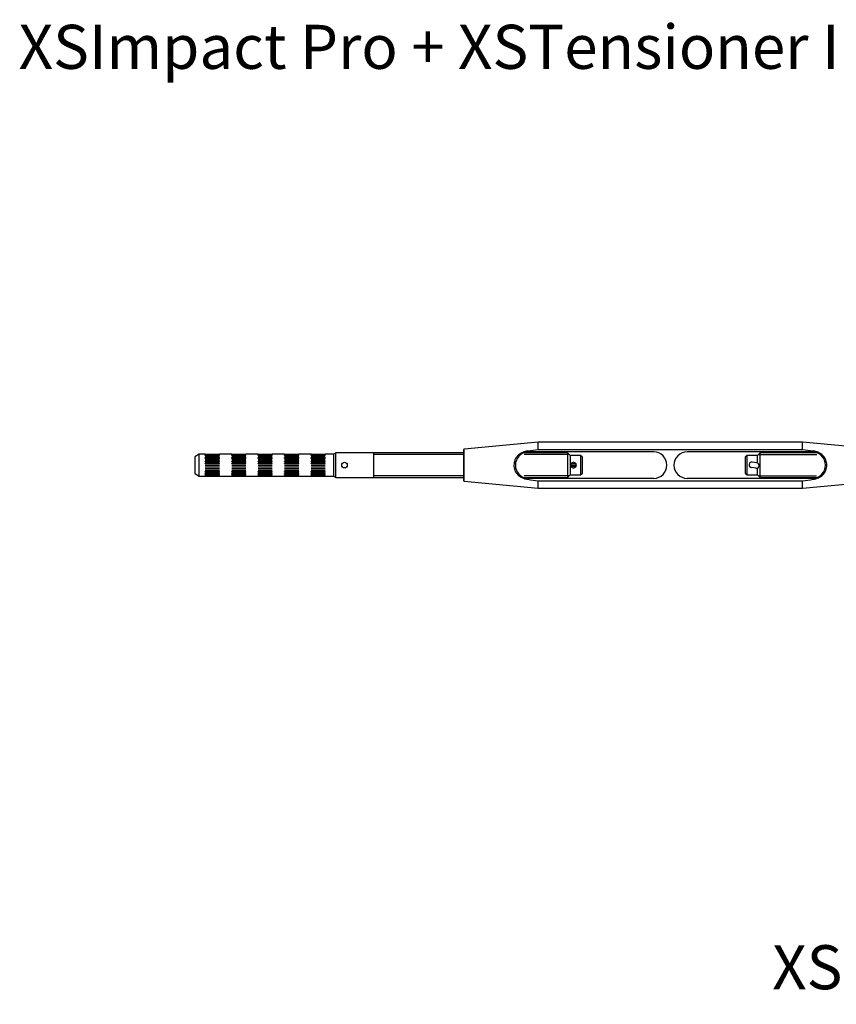
# Model space of a CAD drawing. Units: millimetres. Extents: x 274 to 3894, y -2654 to 831.
# Drawn here: x 379 to 843, y 132 to 691 of the extents above; entities that cross this region are included whole.
import ezdxf
from ezdxf.enums import TextEntityAlignment as Align

# ---------------------------------------------------------------- set-up
doc = ezdxf.new("R2010")
doc.units = ezdxf.units.MM
doc.layers.add('_Contour-lijnen', color=255, linetype='Continuous', lineweight=35)
for name, color, linetype in [('Default', 7, 'Continuous'), ('DIN94_3.2X25-SS-', 7, 'Continuous'), ('FP2-4-0203', 7, 'Continuous'), ('FP2-5-0101', 7, 'Continuous'), ('FP2-5-0102', 7, 'Continuous')]:
    doc.layers.add(name, color=color, linetype=linetype)
doc.styles.add('SEACAD_Solid_Edge_ANSI', font='seans.ttf')

# ---------------------------------------------------------------- blocks, each defined once
blk = doc.blocks.new('A$C280A6BD2')
at = {"layer": 'DIN94_3.2X25-SS-', "color": 7, "linetype": 'Continuous'}
for p, q in [((-488.33, 57.92), (-485.13, 57.92)), ((-488.33, 57.9), (-485.13, 57.9)), ((-485.32, 58.66), (-488.15, 58.66)), ((-485.32, 57.16), (-488.15, 57.16)), ((-383.19, 56.12), (-385.76, 56.52)), ((-382.69, 59.28), (-385.26, 59.68))]:
    blk.add_line(p, q, dxfattribs=at)
for centre, start, end in [((-486.73, 57.92), 152.3326, 180), ((-486.73, 57.9), 180, 207.6674), ((-486.73, 57.92), 27.6674, 152.3326), ((-486.73, 57.9), 207.6674, 332.3326), ((-486.73, 57.92), 0, 27.6674), ((-486.73, 57.9), 332.3326, 0), ((-385.51, 58.1), 81.0904, 261.0904), ((-382.94, 57.7), 261.0904, 81.0904)]:
    blk.add_arc(centre, 1.6, start, end, dxfattribs=at)
at = {"layer": 'FP2-4-0203', "color": 7, "linetype": 'Continuous'}
for p, q in [((-388.23, 63.4), (-389.23, 62.4)), ((-389.23, 62.4), (-389.23, 53.4)), ((-388.23, 52.4), (-388.23, 63.4)), ((-382.23, 63.4), (-388.23, 63.4)), ((-380.73, 64.9), (-382.23, 63.4)), ((-382.23, 59.13), (-382.23, 63.4)), ((-381.65, 63.98), (-348.62, 63.98)), ((-380.73, 50.9), (-380.73, 64.9)), ((-348.62, 64.9), (-380.73, 64.9)), ((-382.23, 52.4), (-382.23, 56.26)), ((-389.23, 53.4), (-388.23, 52.4)), ((-388.23, 52.4), (-382.23, 52.4)), ((-382.23, 52.4), (-380.73, 50.9)), ((-381.65, 51.82), (-348.76, 51.82)), ((-380.73, 50.9), (-348.76, 50.9))]:
    blk.add_line(p, q, dxfattribs=at)
at = {"layer": 'FP2-5-0101', "color": 7, "linetype": 'Continuous'}
for p, q in [((-506.73, 70.9), (-548.78, 66.94)), ((-506.73, 66.78), (-506.73, 70.9)), ((-356.73, 70.9), (-506.73, 70.9)), ((-356.73, 66.78), (-356.73, 70.9)), ((-330.3, 68.41), (-356.73, 70.9)), ((-549.23, 66.45), (-549.23, 49.36)), ((-548.78, 48.86), (-548.78, 66.94)), ((-512.73, 65.93), (-512.73, 65.39)), ((-441.23, 65.4), (-512.23, 65.4)), ((-506.73, 66.78), (-356.73, 66.78)), ((-351.23, 65.4), (-422.23, 65.4)), ((-350.73, 65.93), (-350.73, 65.39)), ((-512.73, 49.88), (-512.73, 50.42)), ((-441.23, 50.4), (-512.23, 50.4)), ((-351.23, 50.4), (-422.23, 50.4)), ((-350.73, 49.88), (-350.73, 50.42)), ((-548.78, 48.86), (-506.73, 44.9)), ((-506.73, 49.03), (-356.73, 49.03)), ((-506.73, 44.9), (-506.73, 49.03)), ((-506.73, 44.9), (-356.73, 44.9)), ((-356.73, 44.9), (-356.73, 49.03)), ((-356.73, 44.9), (-330.3, 47.39))]:
    blk.add_line(p, q, dxfattribs=at)
for centre, radius, start, end in [((-548.73, 66.45), 0.5, 95.3767, 180), ((-512.23, 57.9), 7.5, 93.8226, 266.1774), ((-512.23, 57.9), 7.5, 90, 93.8226), ((-441.23, 57.9), 7.5, 270, 90), ((-422.23, 57.9), 7.5, 90, 270), ((-351.23, 57.9), 7.5, 86.1774, 90), ((-351.23, 57.9), 7.5, 273.8226, 86.1774), ((-512.23, 57.9), 7.5, 266.1774, 270), ((-351.23, 57.9), 7.5, 270, 273.8226), ((-548.73, 49.36), 0.5, 180, 264.6233)]:
    blk.add_arc(centre, radius, start, end, dxfattribs=at)
for points in [[(-512.73, 65.93), (-513.78, 65.77), (-514.77, 65.5), (-516.67, 64.67), (-517.52, 64.14), (-518.99, 62.74), (-519.56, 61.91), (-520.35, 60.01), (-520.55, 58.98), (-520.56, 56.86), (-520.36, 55.82), (-519.58, 53.93), (-518.99, 53.08), (-517.55, 51.69), (-516.68, 51.13), (-514.8, 50.31), (-513.78, 50.03), (-512.73, 49.88)], [(-350.73, 49.88), (-349.69, 50.03), (-348.69, 50.3), (-346.79, 51.13), (-345.95, 51.67), (-344.48, 53.07), (-343.91, 53.89), (-343.12, 55.8), (-342.92, 56.83), (-342.91, 58.94), (-343.11, 59.98), (-343.89, 61.87), (-344.47, 62.72), (-345.92, 64.12), (-346.79, 64.67), (-348.67, 65.5), (-349.69, 65.77), (-350.73, 65.93)]]:
    blk.add_open_spline(points, degree=3, knots=[0, 0, 0, 0, 0.125, 0.125, 0.25, 0.25, 0.375, 0.375, 0.5, 0.5, 0.625, 0.625, 0.75, 0.75, 0.875, 0.875, 1, 1, 1, 1], dxfattribs=at)
for points in [[(-512.73, 65.93), (-510.73, 66.22), (-508.73, 66.5), (-506.73, 66.78)], [(-356.73, 66.78), (-354.73, 66.5), (-352.73, 66.22), (-350.73, 65.93)], [(-512.73, 49.88), (-510.73, 49.59), (-508.73, 49.3), (-506.73, 49.03)], [(-356.73, 49.03), (-354.73, 49.3), (-352.73, 49.59), (-350.73, 49.88)]]:
    blk.add_open_spline(points, degree=3, dxfattribs=at)
at = {"layer": 'FP2-5-0102', "color": 7, "linetype": 'Continuous'}
for p, q in [((-699.14, 64.15), (-701.73, 62.65)), ((-701.73, 62.65), (-701.73, 53.15)), ((-699.14, 51.65), (-699.14, 64.15)), ((-695.73, 64.15), (-699.14, 64.15)), ((-695.73, 64.15), (-687.73, 64.15)), ((-695.73, 64.08), (-687.73, 64.08)), ((-695.73, 64.07), (-695.73, 64.08)), ((-695.73, 64.07), (-687.73, 64.07)), ((-695.73, 63.86), (-687.73, 63.86)), ((-695.73, 63.83), (-695.73, 63.86)), ((-695.73, 63.83), (-687.73, 63.83)), ((-695.73, 63.5), (-687.73, 63.5)), ((-695.73, 63.44), (-695.73, 63.5)), ((-695.73, 63.44), (-687.73, 63.44)), ((-695.73, 62.99), (-687.73, 62.99)), ((-695.73, 62.92), (-695.73, 62.99)), ((-695.73, 62.92), (-687.73, 62.92)), ((-695.73, 62.36), (-687.73, 62.36)), ((-695.73, 62.28), (-695.73, 62.36)), ((-695.73, 62.28), (-687.73, 62.28)), ((-695.73, 61.62), (-687.73, 61.62)), ((-695.73, 61.53), (-695.73, 61.62)), ((-695.73, 61.53), (-687.73, 61.53)), ((-680.73, 64.15), (-687.73, 64.15)), ((-687.73, 64.07), (-687.73, 64.08)), ((-687.73, 63.83), (-687.73, 63.86)), ((-687.73, 63.44), (-687.73, 63.5)), ((-687.73, 62.92), (-687.73, 62.99)), ((-687.73, 62.28), (-687.73, 62.36)), ((-687.73, 61.53), (-687.73, 61.62)), ((-680.73, 64.15), (-672.73, 64.15)), ((-680.73, 64.08), (-672.73, 64.08)), ((-680.73, 64.07), (-680.73, 64.08)), ((-680.73, 64.07), (-672.73, 64.07)), ((-680.73, 63.86), (-672.73, 63.86)), ((-680.73, 63.83), (-680.73, 63.86)), ((-680.73, 63.83), (-672.73, 63.83)), ((-680.73, 63.5), (-672.73, 63.5)), ((-680.73, 63.44), (-680.73, 63.5)), ((-680.73, 63.44), (-672.73, 63.44)), ((-680.73, 62.99), (-672.73, 62.99)), ((-680.73, 62.92), (-680.73, 62.99)), ((-680.73, 62.92), (-672.73, 62.92)), ((-680.73, 62.36), (-672.73, 62.36)), ((-680.73, 62.28), (-680.73, 62.36)), ((-680.73, 62.28), (-672.73, 62.28)), ((-680.73, 61.62), (-672.73, 61.62)), ((-680.73, 61.53), (-680.73, 61.62)), ((-680.73, 61.53), (-672.73, 61.53)), ((-665.73, 64.15), (-672.73, 64.15)), ((-672.73, 64.07), (-672.73, 64.08)), ((-672.73, 63.83), (-672.73, 63.86)), ((-672.73, 63.44), (-672.73, 63.5)), ((-672.73, 62.92), (-672.73, 62.99)), ((-672.73, 62.28), (-672.73, 62.36)), ((-672.73, 61.53), (-672.73, 61.62)), ((-665.73, 64.15), (-657.73, 64.15)), ((-665.73, 64.08), (-657.73, 64.08)), ((-665.73, 64.07), (-665.73, 64.08)), ((-665.73, 64.07), (-657.73, 64.07)), ((-665.73, 63.86), (-657.73, 63.86)), ((-665.73, 63.83), (-665.73, 63.86)), ((-665.73, 63.83), (-657.73, 63.83)), ((-665.73, 63.5), (-657.73, 63.5)), ((-665.73, 63.44), (-665.73, 63.5)), ((-665.73, 63.44), (-657.73, 63.44)), ((-665.73, 62.99), (-657.73, 62.99)), ((-665.73, 62.92), (-665.73, 62.99)), ((-665.73, 62.92), (-657.73, 62.92)), ((-665.73, 62.36), (-657.73, 62.36)), ((-665.73, 62.28), (-665.73, 62.36)), ((-665.73, 62.28), (-657.73, 62.28)), ((-665.73, 61.62), (-657.73, 61.62)), ((-665.73, 61.53), (-665.73, 61.62)), ((-665.73, 61.53), (-657.73, 61.53)), ((-650.73, 64.15), (-657.73, 64.15)), ((-657.73, 64.07), (-657.73, 64.08)), ((-657.73, 63.83), (-657.73, 63.86)), ((-657.73, 63.44), (-657.73, 63.5)), ((-657.73, 62.92), (-657.73, 62.99)), ((-657.73, 62.28), (-657.73, 62.36)), ((-657.73, 61.53), (-657.73, 61.62)), ((-650.73, 64.15), (-642.73, 64.15)), ((-650.73, 64.08), (-642.73, 64.08)), ((-650.73, 64.07), (-650.73, 64.08)), ((-650.73, 64.07), (-642.73, 64.07)), ((-650.73, 63.86), (-642.73, 63.86)), ((-650.73, 63.83), (-650.73, 63.86)), ((-650.73, 63.83), (-642.73, 63.83)), ((-650.73, 63.5), (-642.73, 63.5)), ((-650.73, 63.44), (-650.73, 63.5)), ((-650.73, 63.44), (-642.73, 63.44)), ((-650.73, 62.99), (-642.73, 62.99)), ((-650.73, 62.92), (-650.73, 62.99)), ((-650.73, 62.92), (-642.73, 62.92)), ((-650.73, 62.36), (-642.73, 62.36)), ((-650.73, 62.28), (-650.73, 62.36)), ((-650.73, 62.28), (-642.73, 62.28)), ((-650.73, 61.62), (-642.73, 61.62)), ((-650.73, 61.53), (-650.73, 61.62)), ((-650.73, 61.53), (-642.73, 61.53)), ((-635.73, 64.15), (-642.73, 64.15)), ((-642.73, 64.07), (-642.73, 64.08)), ((-642.73, 63.83), (-642.73, 63.86)), ((-642.73, 63.44), (-642.73, 63.5)), ((-642.73, 62.92), (-642.73, 62.99)), ((-642.73, 62.28), (-642.73, 62.36)), ((-642.73, 61.53), (-642.73, 61.62)), ((-635.73, 64.15), (-627.73, 64.15)), ((-635.73, 64.08), (-627.73, 64.08)), ((-635.73, 64.07), (-635.73, 64.08)), ((-635.73, 64.07), (-627.73, 64.07)), ((-635.73, 63.86), (-627.73, 63.86)), ((-635.73, 63.83), (-635.73, 63.86)), ((-635.73, 63.83), (-627.73, 63.83)), ((-635.73, 63.5), (-627.73, 63.5)), ((-635.73, 63.44), (-635.73, 63.5)), ((-635.73, 63.44), (-627.73, 63.44)), ((-635.73, 62.99), (-627.73, 62.99)), ((-635.73, 62.92), (-635.73, 62.99)), ((-635.73, 62.92), (-627.73, 62.92)), ((-635.73, 62.36), (-627.73, 62.36)), ((-635.73, 62.28), (-635.73, 62.36)), ((-635.73, 62.28), (-627.73, 62.28)), ((-635.73, 61.62), (-627.73, 61.62)), ((-635.73, 61.53), (-635.73, 61.62)), ((-635.73, 61.53), (-627.73, 61.53)), ((-623.03, 64.15), (-627.73, 64.15)), ((-627.73, 64.07), (-627.73, 64.08)), ((-627.73, 63.83), (-627.73, 63.86)), ((-627.73, 63.44), (-627.73, 63.5)), ((-627.73, 62.92), (-627.73, 62.99)), ((-627.73, 62.28), (-627.73, 62.36)), ((-627.73, 61.53), (-627.73, 61.62)), ((-621.73, 64.9), (-623.03, 64.15)), ((-623.03, 64.15), (-623.03, 51.65)), ((-621.73, 50.9), (-621.73, 64.9)), ((-600.23, 64.9), (-621.73, 64.9)), ((-549.23, 64.9), (-600.23, 64.9)), ((-600.23, 64.9), (-600.23, 50.9)), ((-549.23, 63.98), (-600.23, 63.98)), ((-490.23, 64.9), (-514.7, 64.9)), ((-489.31, 63.98), (-514.7, 63.98)), ((-490.23, 64.9), (-490.23, 50.9)), ((-488.73, 63.4), (-490.23, 64.9)), ((-488.73, 63.4), (-488.73, 52.4)), ((-482.73, 63.4), (-488.73, 63.4)), ((-482.73, 63.4), (-482.73, 52.4)), ((-481.73, 62.4), (-482.73, 63.4)), ((-481.73, 53.4), (-481.73, 62.4)), ((-695.73, 60.79), (-687.73, 60.79)), ((-695.73, 60.69), (-695.73, 60.79)), ((-695.73, 60.69), (-687.73, 60.69)), ((-695.73, 60.69), (-687.73, 60.69)), ((-695.73, 59.89), (-687.73, 59.89)), ((-695.73, 59.78), (-695.73, 59.89)), ((-695.73, 59.8), (-687.73, 59.8)), ((-695.73, 59.78), (-687.73, 59.78)), ((-695.73, 58.94), (-687.73, 58.94)), ((-695.73, 58.82), (-695.73, 58.94)), ((-695.73, 58.86), (-687.73, 58.86)), ((-695.73, 58.82), (-687.73, 58.82)), ((-695.73, 57.96), (-687.73, 57.96)), ((-695.73, 57.84), (-695.73, 57.96)), ((-695.73, 57.9), (-687.73, 57.9)), ((-695.73, 57.84), (-687.73, 57.84)), ((-695.73, 56.98), (-687.73, 56.98)), ((-695.73, 56.87), (-695.73, 56.98)), ((-695.73, 56.94), (-687.73, 56.94)), ((-695.73, 56.87), (-687.73, 56.87)), ((-695.73, 56.03), (-687.73, 56.03)), ((-695.73, 55.92), (-695.73, 56.03)), ((-695.73, 56), (-687.73, 56)), ((-695.73, 55.92), (-687.73, 55.92)), ((-687.73, 60.69), (-687.73, 60.79)), ((-687.73, 59.78), (-687.73, 59.89)), ((-687.73, 58.82), (-687.73, 58.94)), ((-687.73, 57.84), (-687.73, 57.96)), ((-687.73, 56.87), (-687.73, 56.98)), ((-687.73, 55.92), (-687.73, 56.03)), ((-680.73, 60.79), (-672.73, 60.79)), ((-680.73, 60.69), (-680.73, 60.79)), ((-680.73, 60.69), (-672.73, 60.69)), ((-680.73, 60.69), (-672.73, 60.69)), ((-680.73, 59.89), (-672.73, 59.89)), ((-680.73, 59.78), (-680.73, 59.89)), ((-680.73, 59.8), (-672.73, 59.8)), ((-680.73, 59.78), (-672.73, 59.78)), ((-680.73, 58.94), (-672.73, 58.94)), ((-680.73, 58.82), (-680.73, 58.94)), ((-680.73, 58.86), (-672.73, 58.86)), ((-680.73, 58.82), (-672.73, 58.82)), ((-680.73, 57.96), (-672.73, 57.96)), ((-680.73, 57.84), (-680.73, 57.96)), ((-680.73, 57.9), (-672.73, 57.9)), ((-680.73, 57.84), (-672.73, 57.84)), ((-680.73, 56.98), (-672.73, 56.98)), ((-680.73, 56.87), (-680.73, 56.98)), ((-680.73, 56.94), (-672.73, 56.94)), ((-680.73, 56.87), (-672.73, 56.87)), ((-680.73, 56.03), (-672.73, 56.03)), ((-680.73, 55.92), (-680.73, 56.03)), ((-680.73, 56), (-672.73, 56)), ((-680.73, 55.92), (-672.73, 55.92)), ((-672.73, 60.69), (-672.73, 60.79)), ((-672.73, 59.78), (-672.73, 59.89)), ((-672.73, 58.82), (-672.73, 58.94)), ((-672.73, 57.84), (-672.73, 57.96)), ((-672.73, 56.87), (-672.73, 56.98)), ((-672.73, 55.92), (-672.73, 56.03)), ((-665.73, 60.79), (-657.73, 60.79)), ((-665.73, 60.69), (-665.73, 60.79)), ((-665.73, 60.69), (-657.73, 60.69)), ((-665.73, 60.69), (-657.73, 60.69)), ((-665.73, 59.89), (-657.73, 59.89)), ((-665.73, 59.78), (-665.73, 59.89)), ((-665.73, 59.8), (-657.73, 59.8)), ((-665.73, 59.78), (-657.73, 59.78)), ((-665.73, 58.94), (-657.73, 58.94)), ((-665.73, 58.82), (-665.73, 58.94)), ((-665.73, 58.86), (-657.73, 58.86)), ((-665.73, 58.82), (-657.73, 58.82)), ((-665.73, 57.96), (-657.73, 57.96)), ((-665.73, 57.84), (-665.73, 57.96)), ((-665.73, 57.9), (-657.73, 57.9)), ((-665.73, 57.84), (-657.73, 57.84)), ((-665.73, 56.98), (-657.73, 56.98)), ((-665.73, 56.87), (-665.73, 56.98)), ((-665.73, 56.94), (-657.73, 56.94)), ((-665.73, 56.87), (-657.73, 56.87)), ((-665.73, 56.03), (-657.73, 56.03)), ((-665.73, 55.92), (-665.73, 56.03)), ((-665.73, 56), (-657.73, 56)), ((-665.73, 55.92), (-657.73, 55.92)), ((-657.73, 60.69), (-657.73, 60.79)), ((-657.73, 59.78), (-657.73, 59.89)), ((-657.73, 58.82), (-657.73, 58.94)), ((-657.73, 57.84), (-657.73, 57.96)), ((-657.73, 56.87), (-657.73, 56.98)), ((-657.73, 55.92), (-657.73, 56.03)), ((-650.73, 60.79), (-642.73, 60.79)), ((-650.73, 60.69), (-650.73, 60.79)), ((-650.73, 60.69), (-642.73, 60.69)), ((-650.73, 60.69), (-642.73, 60.69)), ((-650.73, 59.89), (-642.73, 59.89)), ((-650.73, 59.78), (-650.73, 59.89)), ((-650.73, 59.8), (-642.73, 59.8)), ((-650.73, 59.78), (-642.73, 59.78)), ((-650.73, 58.94), (-642.73, 58.94)), ((-650.73, 58.82), (-650.73, 58.94)), ((-650.73, 58.86), (-642.73, 58.86)), ((-650.73, 58.82), (-642.73, 58.82)), ((-650.73, 57.96), (-642.73, 57.96)), ((-650.73, 57.84), (-650.73, 57.96)), ((-650.73, 57.9), (-642.73, 57.9)), ((-650.73, 57.84), (-642.73, 57.84)), ((-650.73, 56.98), (-642.73, 56.98)), ((-650.73, 56.87), (-650.73, 56.98)), ((-650.73, 56.94), (-642.73, 56.94)), ((-650.73, 56.87), (-642.73, 56.87)), ((-650.73, 56.03), (-642.73, 56.03)), ((-650.73, 55.92), (-650.73, 56.03)), ((-650.73, 56), (-642.73, 56)), ((-650.73, 55.92), (-642.73, 55.92)), ((-642.73, 60.69), (-642.73, 60.79)), ((-642.73, 59.78), (-642.73, 59.89)), ((-642.73, 58.82), (-642.73, 58.94)), ((-642.73, 57.84), (-642.73, 57.96)), ((-642.73, 56.87), (-642.73, 56.98)), ((-642.73, 55.92), (-642.73, 56.03)), ((-635.73, 60.79), (-627.73, 60.79)), ((-635.73, 60.69), (-635.73, 60.79)), ((-635.73, 60.69), (-627.73, 60.69)), ((-635.73, 60.69), (-627.73, 60.69)), ((-635.73, 59.89), (-627.73, 59.89)), ((-635.73, 59.78), (-635.73, 59.89)), ((-635.73, 59.8), (-627.73, 59.8)), ((-635.73, 59.78), (-627.73, 59.78)), ((-635.73, 58.94), (-627.73, 58.94)), ((-635.73, 58.82), (-635.73, 58.94)), ((-635.73, 58.86), (-627.73, 58.86)), ((-635.73, 58.82), (-627.73, 58.82)), ((-635.73, 57.96), (-627.73, 57.96)), ((-635.73, 57.84), (-635.73, 57.96)), ((-635.73, 57.9), (-627.73, 57.9)), ((-635.73, 57.84), (-627.73, 57.84)), ((-635.73, 56.98), (-627.73, 56.98)), ((-635.73, 56.87), (-635.73, 56.98)), ((-635.73, 56.94), (-627.73, 56.94)), ((-635.73, 56.87), (-627.73, 56.87)), ((-635.73, 56.03), (-627.73, 56.03)), ((-635.73, 55.92), (-635.73, 56.03)), ((-635.73, 56), (-627.73, 56)), ((-635.73, 55.92), (-627.73, 55.92)), ((-627.73, 60.69), (-627.73, 60.79)), ((-627.73, 59.78), (-627.73, 59.89)), ((-627.73, 58.82), (-627.73, 58.94)), ((-627.73, 57.84), (-627.73, 57.96)), ((-627.73, 56.87), (-627.73, 56.98)), ((-627.73, 55.92), (-627.73, 56.03)), ((-701.73, 53.15), (-699.14, 51.65)), ((-699.14, 51.65), (-695.73, 51.65)), ((-695.73, 55.12), (-687.73, 55.12)), ((-695.73, 55.01), (-695.73, 55.12)), ((-695.73, 55.11), (-687.73, 55.11)), ((-695.73, 55.01), (-687.73, 55.01)), ((-695.73, 54.28), (-687.73, 54.28)), ((-695.73, 54.18), (-695.73, 54.28)), ((-695.73, 54.18), (-687.73, 54.18)), ((-695.73, 53.52), (-687.73, 53.52)), ((-695.73, 53.44), (-695.73, 53.52)), ((-695.73, 53.44), (-687.73, 53.44)), ((-695.73, 52.88), (-687.73, 52.88)), ((-695.73, 52.81), (-695.73, 52.88)), ((-695.73, 52.81), (-687.73, 52.81)), ((-695.73, 52.36), (-687.73, 52.36)), ((-695.73, 52.31), (-695.73, 52.36)), ((-695.73, 52.31), (-687.73, 52.31)), ((-695.73, 51.98), (-687.73, 51.98)), ((-695.73, 51.94), (-695.73, 51.98)), ((-695.73, 51.94), (-687.73, 51.94)), ((-695.73, 51.74), (-687.73, 51.74)), ((-695.73, 51.72), (-695.73, 51.74)), ((-695.73, 51.72), (-687.73, 51.72)), ((-695.73, 51.65), (-687.73, 51.65)), ((-687.73, 55.01), (-687.73, 55.12)), ((-687.73, 54.18), (-687.73, 54.28)), ((-687.73, 53.44), (-687.73, 53.52)), ((-687.73, 52.81), (-687.73, 52.88)), ((-687.73, 52.31), (-687.73, 52.36)), ((-687.73, 51.94), (-687.73, 51.98)), ((-687.73, 51.72), (-687.73, 51.74)), ((-687.73, 51.65), (-680.73, 51.65)), ((-680.73, 55.12), (-672.73, 55.12)), ((-680.73, 55.01), (-680.73, 55.12)), ((-680.73, 55.11), (-672.73, 55.11)), ((-680.73, 55.01), (-672.73, 55.01)), ((-680.73, 54.28), (-672.73, 54.28)), ((-680.73, 54.18), (-680.73, 54.28)), ((-680.73, 54.18), (-672.73, 54.18)), ((-680.73, 53.52), (-672.73, 53.52)), ((-680.73, 53.44), (-680.73, 53.52)), ((-680.73, 53.44), (-672.73, 53.44)), ((-680.73, 52.88), (-672.73, 52.88)), ((-680.73, 52.81), (-680.73, 52.88)), ((-680.73, 52.81), (-672.73, 52.81)), ((-680.73, 52.36), (-672.73, 52.36)), ((-680.73, 52.31), (-680.73, 52.36)), ((-680.73, 52.31), (-672.73, 52.31)), ((-680.73, 51.98), (-672.73, 51.98)), ((-680.73, 51.94), (-680.73, 51.98)), ((-680.73, 51.94), (-672.73, 51.94)), ((-680.73, 51.74), (-672.73, 51.74)), ((-680.73, 51.72), (-680.73, 51.74)), ((-680.73, 51.72), (-672.73, 51.72)), ((-680.73, 51.65), (-672.73, 51.65)), ((-672.73, 55.01), (-672.73, 55.12)), ((-672.73, 54.18), (-672.73, 54.28)), ((-672.73, 53.44), (-672.73, 53.52)), ((-672.73, 52.81), (-672.73, 52.88)), ((-672.73, 52.31), (-672.73, 52.36)), ((-672.73, 51.94), (-672.73, 51.98)), ((-672.73, 51.72), (-672.73, 51.74)), ((-672.73, 51.65), (-665.73, 51.65)), ((-665.73, 55.12), (-657.73, 55.12)), ((-665.73, 55.01), (-665.73, 55.12)), ((-665.73, 55.11), (-657.73, 55.11)), ((-665.73, 55.01), (-657.73, 55.01)), ((-665.73, 54.28), (-657.73, 54.28)), ((-665.73, 54.18), (-665.73, 54.28)), ((-665.73, 54.18), (-657.73, 54.18)), ((-665.73, 53.52), (-657.73, 53.52)), ((-665.73, 53.44), (-665.73, 53.52)), ((-665.73, 53.44), (-657.73, 53.44)), ((-665.73, 52.88), (-657.73, 52.88)), ((-665.73, 52.81), (-665.73, 52.88)), ((-665.73, 52.81), (-657.73, 52.81)), ((-665.73, 52.36), (-657.73, 52.36)), ((-665.73, 52.31), (-665.73, 52.36)), ((-665.73, 52.31), (-657.73, 52.31)), ((-665.73, 51.98), (-657.73, 51.98)), ((-665.73, 51.94), (-665.73, 51.98)), ((-665.73, 51.94), (-657.73, 51.94)), ((-665.73, 51.74), (-657.73, 51.74)), ((-665.73, 51.72), (-665.73, 51.74)), ((-665.73, 51.72), (-657.73, 51.72)), ((-665.73, 51.65), (-657.73, 51.65)), ((-657.73, 55.01), (-657.73, 55.12)), ((-657.73, 54.18), (-657.73, 54.28)), ((-657.73, 53.44), (-657.73, 53.52)), ((-657.73, 52.81), (-657.73, 52.88)), ((-657.73, 52.31), (-657.73, 52.36)), ((-657.73, 51.94), (-657.73, 51.98)), ((-657.73, 51.72), (-657.73, 51.74)), ((-657.73, 51.65), (-650.73, 51.65)), ((-650.73, 55.12), (-642.73, 55.12)), ((-650.73, 55.01), (-650.73, 55.12)), ((-650.73, 55.11), (-642.73, 55.11)), ((-650.73, 55.01), (-642.73, 55.01)), ((-650.73, 54.28), (-642.73, 54.28)), ((-650.73, 54.18), (-650.73, 54.28)), ((-650.73, 54.18), (-642.73, 54.18)), ((-650.73, 53.52), (-642.73, 53.52)), ((-650.73, 53.44), (-650.73, 53.52)), ((-650.73, 53.44), (-642.73, 53.44)), ((-650.73, 52.88), (-642.73, 52.88)), ((-650.73, 52.81), (-650.73, 52.88)), ((-650.73, 52.81), (-642.73, 52.81)), ((-650.73, 52.36), (-642.73, 52.36)), ((-650.73, 52.31), (-650.73, 52.36)), ((-650.73, 52.31), (-642.73, 52.31)), ((-650.73, 51.98), (-642.73, 51.98)), ((-650.73, 51.94), (-650.73, 51.98)), ((-650.73, 51.94), (-642.73, 51.94)), ((-650.73, 51.74), (-642.73, 51.74)), ((-650.73, 51.72), (-650.73, 51.74)), ((-650.73, 51.72), (-642.73, 51.72)), ((-650.73, 51.65), (-642.73, 51.65)), ((-642.73, 55.01), (-642.73, 55.12)), ((-642.73, 54.18), (-642.73, 54.28)), ((-642.73, 53.44), (-642.73, 53.52)), ((-642.73, 52.81), (-642.73, 52.88)), ((-642.73, 52.31), (-642.73, 52.36)), ((-642.73, 51.94), (-642.73, 51.98)), ((-642.73, 51.72), (-642.73, 51.74)), ((-642.73, 51.65), (-635.73, 51.65)), ((-635.73, 55.12), (-627.73, 55.12)), ((-635.73, 55.01), (-635.73, 55.12)), ((-635.73, 55.11), (-627.73, 55.11)), ((-635.73, 55.01), (-627.73, 55.01)), ((-635.73, 54.28), (-627.73, 54.28)), ((-635.73, 54.18), (-635.73, 54.28)), ((-635.73, 54.18), (-627.73, 54.18)), ((-635.73, 53.52), (-627.73, 53.52)), ((-635.73, 53.44), (-635.73, 53.52)), ((-635.73, 53.44), (-627.73, 53.44)), ((-635.73, 52.88), (-627.73, 52.88)), ((-635.73, 52.81), (-635.73, 52.88)), ((-635.73, 52.81), (-627.73, 52.81)), ((-635.73, 52.36), (-627.73, 52.36)), ((-635.73, 52.31), (-635.73, 52.36)), ((-635.73, 52.31), (-627.73, 52.31)), ((-635.73, 51.98), (-627.73, 51.98)), ((-635.73, 51.94), (-635.73, 51.98)), ((-635.73, 51.94), (-627.73, 51.94)), ((-635.73, 51.74), (-627.73, 51.74)), ((-635.73, 51.72), (-635.73, 51.74)), ((-635.73, 51.72), (-627.73, 51.72)), ((-635.73, 51.65), (-627.73, 51.65)), ((-627.73, 55.01), (-627.73, 55.12)), ((-627.73, 54.18), (-627.73, 54.28)), ((-627.73, 53.44), (-627.73, 53.52)), ((-627.73, 52.81), (-627.73, 52.88)), ((-627.73, 52.31), (-627.73, 52.36)), ((-627.73, 51.94), (-627.73, 51.98)), ((-627.73, 51.72), (-627.73, 51.74)), ((-627.73, 51.65), (-623.03, 51.65)), ((-623.03, 51.65), (-621.73, 50.9)), ((-621.73, 50.9), (-600.23, 50.9)), ((-549.23, 51.82), (-600.23, 51.82)), ((-600.23, 50.9), (-549.23, 50.9)), ((-489.31, 51.82), (-514.84, 51.82)), ((-514.84, 50.9), (-490.23, 50.9)), ((-490.23, 50.9), (-488.73, 52.4)), ((-488.73, 52.4), (-482.73, 52.4)), ((-482.73, 52.4), (-481.73, 53.4))]:
    blk.add_line(p, q, dxfattribs=at)
blk.add_circle((-616.73, 57.9), 1.6, dxfattribs=at)

msp = doc.modelspace()

# ---------------------------------------------------------------- block references
at = {"layer": '_Contour-lijnen'}
msp.add_blockref('A$C280A6BD2', (1180.22, 380.29), dxfattribs=at)

# ---------------------------------------------------------------- texts
at = {"layer": 'Default', "color": 7, "linetype": 'Continuous', "style": 'SEACAD_Solid_Edge_ANSI'}
for s, p in [('XSImpact Pro + XSTensioner II Pro system + XSTerminal (clip)', (378.55, 688.02)), ('XSImpact Pro + XSEdge 45°', (806.26, 165.83))]:
    msp.add_text(s, height=25, dxfattribs=at).set_placement(p, align=Align.TOP_LEFT)

doc.saveas('drawing.dxf')
